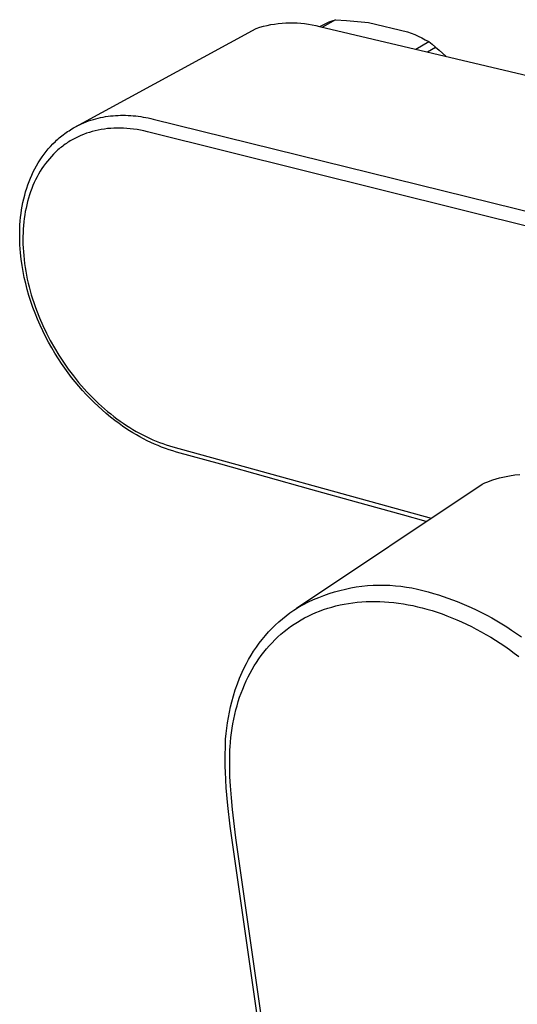
# Model space of a CAD drawing. Units: millimetres. Extents: x -217 to 215, y -135 to 135.
# Drawn here: x -217 to -185, y -95 to -32 of the extents above; entities that cross this region are included whole.
import ezdxf

# ---------------------------------------------------------------- set-up
doc = ezdxf.new("R2010")
doc.units = ezdxf.units.MM
doc.header["$MEASUREMENT"] = 0

msp = doc.modelspace()

# ---------------------------------------------------------------- linework, layer by layer
for p, q in [((-199.846, -32.455), (-199.607, -32.447)), ((-199.607, -32.447), (-199.367, -32.448)), ((-199.367, -32.448), (-199.128, -32.456)), ((-197.612, -32.639), (-197.101, -32.392)), ((-196.698, -32.249), (-197.527, -32.714)), ((-197.101, -32.392), (-196.968, -32.341)), ((-196.968, -32.341), (-196.834, -32.293)), ((-196.834, -32.293), (-196.698, -32.249)), ((-196.698, -32.249), (-195.996, -32.291)), ((-195.996, -32.291), (-195.295, -32.354)), ((-195.295, -32.354), (-194.597, -32.437)), ((-194.597, -32.437), (-192.135, -33.015)), ((-213.2, -39.042), (-201.726, -32.797)), ((-201.726, -32.797), (-201.497, -32.727)), ((-201.497, -32.727), (-201.265, -32.665)), ((-201.265, -32.665), (-201.032, -32.61)), ((-201.032, -32.61), (-200.797, -32.564)), ((-200.797, -32.564), (-200.561, -32.525)), ((-200.561, -32.525), (-200.324, -32.493)), ((-200.324, -32.493), (-200.085, -32.47)), ((-200.085, -32.47), (-199.846, -32.455)), ((-199.128, -32.456), (-198.889, -32.472)), ((-198.889, -32.472), (-198.651, -32.496)), ((-198.651, -32.496), (-198.413, -32.528)), ((-198.413, -32.528), (-198.177, -32.568)), ((-198.177, -32.568), (-197.943, -32.616)), ((-197.943, -32.616), (-197.71, -32.671)), ((-197.71, -32.671), (-106.807, -54.129)), ((-197.681, -32.678), (-197.612, -32.639)), ((-192.135, -33.015), (-191.901, -33.102)), ((-191.901, -33.102), (-191.67, -33.196)), ((-191.67, -33.196), (-191.442, -33.298)), ((-191.597, -34.114), (-190.778, -33.641)), ((-191.442, -33.298), (-191.218, -33.405)), ((-191.218, -33.405), (-190.996, -33.52)), ((-190.996, -33.52), (-190.778, -33.641)), ((-190.778, -33.641), (-190.556, -33.81)), ((-190.861, -34.287), (-190.339, -33.985)), ((-190.556, -33.81), (-190.339, -33.985)), ((-190.339, -33.985), (-190.119, -34.172)), ((-190.119, -34.172), (-189.905, -34.364)), ((-189.905, -34.364), (-189.696, -34.562)), ((-212.508, -38.721), (-212.36, -38.666)), ((-212.36, -38.666), (-212.21, -38.615)), ((-212.21, -38.615), (-212.058, -38.568)), ((-212.058, -38.568), (-211.905, -38.525)), ((-211.905, -38.525), (-211.752, -38.486)), ((-211.752, -38.486), (-211.597, -38.45)), ((-211.597, -38.45), (-211.441, -38.419)), ((-211.441, -38.419), (-211.284, -38.391)), ((-211.284, -38.391), (-211.126, -38.368)), ((-211.126, -38.368), (-210.968, -38.348)), ((-210.968, -38.348), (-210.809, -38.332)), ((-210.809, -38.332), (-210.65, -38.32)), ((-210.65, -38.32), (-210.49, -38.311)), ((-210.49, -38.311), (-210.33, -38.306)), ((-210.33, -38.306), (-210.17, -38.305)), ((-210.17, -38.305), (-210.009, -38.307)), ((-210.009, -38.307), (-209.849, -38.313)), ((-209.849, -38.313), (-209.688, -38.322)), ((-209.688, -38.322), (-209.528, -38.335)), ((-209.528, -38.335), (-209.368, -38.351)), ((-209.368, -38.351), (-209.208, -38.37)), ((-209.208, -38.37), (-209.048, -38.392)), ((-209.048, -38.392), (-208.889, -38.418)), ((-208.889, -38.418), (-208.731, -38.446)), ((-208.731, -38.446), (-208.573, -38.478)), ((-208.573, -38.478), (-208.415, -38.512)), ((-208.415, -38.512), (-208.259, -38.549)), ((-208.259, -38.549), (-164.517, -49.344)), ((-213.695, -39.345), (-213.603, -39.284)), ((-213.603, -39.284), (-213.51, -39.224)), ((-213.51, -39.224), (-213.417, -39.167)), ((-213.417, -39.167), (-213.322, -39.111)), ((-213.322, -39.111), (-213.226, -39.057)), ((-213.226, -39.057), (-213.086, -38.982)), ((-213.086, -38.982), (-212.945, -38.911)), ((-212.945, -38.911), (-212.801, -38.844)), ((-212.801, -38.844), (-212.655, -38.781)), ((-212.655, -38.781), (-212.508, -38.721)), ((-211.938, -39.287), (-212.127, -39.336)), ((-211.747, -39.245), (-211.938, -39.287)), ((-211.554, -39.209), (-211.747, -39.245)), ((-211.358, -39.179), (-211.554, -39.209)), ((-211.16, -39.155), (-211.358, -39.179)), ((-210.959, -39.137), (-211.16, -39.155)), ((-210.757, -39.125), (-210.959, -39.137)), ((-210.552, -39.12), (-210.757, -39.125)), ((-210.345, -39.12), (-210.552, -39.12)), ((-210.137, -39.127), (-210.345, -39.12)), ((-209.927, -39.141), (-210.137, -39.127)), ((-209.714, -39.16), (-209.927, -39.141)), ((-209.501, -39.186), (-209.714, -39.16)), ((-209.286, -39.218), (-209.501, -39.186)), ((-209.069, -39.257), (-209.286, -39.218)), ((-208.851, -39.302), (-209.069, -39.257)), ((-208.632, -39.353), (-208.851, -39.302)), ((-214.468, -39.967), (-214.387, -39.892)), ((-214.387, -39.892), (-214.305, -39.818)), ((-214.305, -39.818), (-214.222, -39.746)), ((-214.222, -39.746), (-214.137, -39.675)), ((-214.137, -39.675), (-214.051, -39.606)), ((-214.051, -39.606), (-213.964, -39.538)), ((-213.964, -39.538), (-213.875, -39.472)), ((-213.875, -39.472), (-213.786, -39.408)), ((-213.786, -39.408), (-213.695, -39.345)), ((-213.53, -39.937), (-213.611, -39.987)), ((-213.448, -39.889), (-213.53, -39.937)), ((-213.366, -39.841), (-213.448, -39.889)), ((-213.282, -39.796), (-213.366, -39.841)), ((-213.198, -39.751), (-213.282, -39.796)), ((-213.113, -39.709), (-213.198, -39.751)), ((-213.027, -39.667), (-213.113, -39.709)), ((-212.852, -39.589), (-213.027, -39.667)), ((-212.675, -39.517), (-212.852, -39.589)), ((-212.495, -39.45), (-212.675, -39.517)), ((-212.312, -39.39), (-212.495, -39.45)), ((-212.127, -39.336), (-212.312, -39.39)), ((-115.646, -62.453), (-208.632, -39.353)), ((-215.054, -40.604), (-214.916, -40.438)), ((-214.916, -40.438), (-214.773, -40.277)), ((-214.773, -40.277), (-214.624, -40.121)), ((-214.624, -40.121), (-214.468, -39.967)), ((-214.302, -40.503), (-214.445, -40.634)), ((-214.229, -40.44), (-214.302, -40.503)), ((-214.155, -40.379), (-214.229, -40.44)), ((-214.08, -40.319), (-214.155, -40.379)), ((-214.004, -40.26), (-214.08, -40.319)), ((-213.927, -40.202), (-214.004, -40.26)), ((-213.849, -40.146), (-213.927, -40.202)), ((-213.771, -40.092), (-213.849, -40.146)), ((-213.692, -40.039), (-213.771, -40.092)), ((-213.611, -39.987), (-213.692, -40.039)), ((-215.551, -41.315), (-215.435, -41.131)), ((-215.435, -41.131), (-215.313, -40.951)), ((-215.313, -40.951), (-215.186, -40.775)), ((-215.186, -40.775), (-215.054, -40.604)), ((-214.85, -41.058), (-214.976, -41.209)), ((-214.72, -40.911), (-214.85, -41.058)), ((-214.584, -40.77), (-214.72, -40.911)), ((-214.445, -40.634), (-214.584, -40.77)), ((-215.867, -41.894), (-215.767, -41.697)), ((-215.767, -41.697), (-215.662, -41.504)), ((-215.662, -41.504), (-215.551, -41.315)), ((-215.325, -41.689), (-215.432, -41.858)), ((-215.213, -41.524), (-215.325, -41.689)), ((-215.097, -41.364), (-215.213, -41.524)), ((-214.976, -41.209), (-215.097, -41.364)), ((-216.135, -42.508), (-216.051, -42.3)), ((-216.051, -42.3), (-215.962, -42.095)), ((-215.962, -42.095), (-215.867, -41.894)), ((-215.723, -42.39), (-215.811, -42.575)), ((-215.631, -42.208), (-215.723, -42.39)), ((-215.534, -42.031), (-215.631, -42.208)), ((-215.432, -41.858), (-215.534, -42.031)), ((-216.354, -43.155), (-216.286, -42.936)), ((-216.286, -42.936), (-216.213, -42.72)), ((-216.213, -42.72), (-216.135, -42.508)), ((-215.971, -42.957), (-216.043, -43.153)), ((-215.893, -42.764), (-215.971, -42.957)), ((-215.811, -42.575), (-215.893, -42.764)), ((-216.523, -43.831), (-216.472, -43.603)), ((-216.472, -43.603), (-216.415, -43.377)), ((-216.415, -43.377), (-216.354, -43.155)), ((-216.174, -43.557), (-216.231, -43.764)), ((-216.111, -43.353), (-216.174, -43.557)), ((-216.043, -43.153), (-216.111, -43.353)), ((-216.643, -44.534), (-216.608, -44.297)), ((-216.608, -44.297), (-216.568, -44.063)), ((-216.568, -44.063), (-216.523, -43.831)), ((-216.331, -44.187), (-216.374, -44.403)), ((-216.284, -43.974), (-216.331, -44.187)), ((-216.231, -43.764), (-216.284, -43.974)), ((-216.695, -45.016), (-216.672, -44.774)), ((-216.672, -44.774), (-216.643, -44.534)), ((-216.443, -44.845), (-216.471, -45.07)), ((-216.411, -44.623), (-216.443, -44.845)), ((-216.374, -44.403), (-216.411, -44.623)), ((-216.732, -45.756), (-216.725, -45.507)), ((-216.725, -45.507), (-216.713, -45.26)), ((-216.713, -45.26), (-216.695, -45.016)), ((-216.509, -45.527), (-216.521, -45.76)), ((-216.493, -45.297), (-216.509, -45.527)), ((-216.471, -45.07), (-216.493, -45.297)), ((-216.733, -46.007), (-216.732, -45.756)), ((-216.728, -46.26), (-216.733, -46.007)), ((-216.527, -45.995), (-216.528, -46.233)), ((-216.521, -45.76), (-216.527, -45.995)), ((-216.718, -46.515), (-216.728, -46.26)), ((-216.703, -46.772), (-216.718, -46.515)), ((-216.682, -47.03), (-216.703, -46.772)), ((-216.528, -46.233), (-216.524, -46.472)), ((-216.524, -46.472), (-216.514, -46.714)), ((-216.514, -46.714), (-216.5, -46.958)), ((-216.637, -47.436), (-216.682, -47.03)), ((-216.5, -46.958), (-216.479, -47.204)), ((-216.479, -47.204), (-216.454, -47.451)), ((-216.581, -47.836), (-216.637, -47.436)), ((-216.515, -48.217), (-216.581, -47.836)), ((-216.454, -47.451), (-216.423, -47.698)), ((-216.423, -47.698), (-216.387, -47.946)), ((-216.387, -47.946), (-216.346, -48.194)), ((-216.439, -48.597), (-216.515, -48.217)), ((-216.351, -48.977), (-216.439, -48.597)), ((-216.346, -48.194), (-216.3, -48.442)), ((-216.3, -48.442), (-216.249, -48.691)), ((-216.252, -49.356), (-216.351, -48.977)), ((-216.249, -48.691), (-216.194, -48.939)), ((-216.194, -48.939), (-216.133, -49.187)), ((-216.133, -49.187), (-216.067, -49.435)), ((-216.143, -49.734), (-216.252, -49.356)), ((-216.023, -50.111), (-216.143, -49.734)), ((-216.067, -49.435), (-215.996, -49.683)), ((-215.996, -49.683), (-215.921, -49.93)), ((-215.893, -50.486), (-216.023, -50.111)), ((-215.921, -49.93), (-215.841, -50.177)), ((-215.753, -50.859), (-215.893, -50.486)), ((-215.841, -50.177), (-215.757, -50.422)), ((-215.757, -50.422), (-215.668, -50.668)), ((-215.602, -51.23), (-215.753, -50.859)), ((-215.668, -50.668), (-215.476, -51.155)), ((-215.476, -51.155), (-215.266, -51.638)), ((-215.442, -51.599), (-215.602, -51.23)), ((-215.271, -51.964), (-215.442, -51.599)), ((-215.266, -51.638), (-215.038, -52.116)), ((-215.091, -52.326), (-215.271, -51.964)), ((-214.901, -52.685), (-215.091, -52.326)), ((-215.038, -52.116), (-214.794, -52.588)), ((-214.702, -53.04), (-214.901, -52.685)), ((-214.794, -52.588), (-214.533, -53.053)), ((-214.494, -53.39), (-214.702, -53.04)), ((-214.533, -53.053), (-214.255, -53.51)), ((-214.276, -53.736), (-214.494, -53.39)), ((-214.255, -53.51), (-213.962, -53.959)), ((-214.076, -54.039), (-214.276, -53.736)), ((-213.869, -54.337), (-214.076, -54.039)), ((-213.962, -53.959), (-213.652, -54.398)), ((-213.656, -54.63), (-213.869, -54.337)), ((-213.438, -54.916), (-213.656, -54.63)), ((-213.652, -54.398), (-213.328, -54.827)), ((-213.328, -54.827), (-212.99, -55.243)), ((-213.214, -55.197), (-213.438, -54.916)), ((-212.985, -55.472), (-213.214, -55.197)), ((-212.99, -55.243), (-212.641, -55.643)), ((-212.75, -55.741), (-212.985, -55.472)), ((-212.51, -56.003), (-212.75, -55.741)), ((-212.641, -55.643), (-212.463, -55.837)), ((-212.265, -56.259), (-212.51, -56.003)), ((-212.463, -55.837), (-212.283, -56.027)), ((-212.283, -56.027), (-212.1, -56.213)), ((-212.016, -56.508), (-212.265, -56.259)), ((-212.1, -56.213), (-211.915, -56.394)), ((-211.761, -56.75), (-212.016, -56.508)), ((-211.915, -56.394), (-211.727, -56.571)), ((-211.503, -56.985), (-211.761, -56.75)), ((-211.727, -56.571), (-211.538, -56.744)), ((-211.538, -56.744), (-211.346, -56.912)), ((-211.24, -57.213), (-211.503, -56.985)), ((-211.346, -56.912), (-211.153, -57.076)), ((-210.972, -57.433), (-211.24, -57.213)), ((-211.153, -57.076), (-210.958, -57.235)), ((-210.958, -57.235), (-210.761, -57.39)), ((-210.761, -57.39), (-210.562, -57.54)), ((-210.701, -57.646), (-210.972, -57.433)), ((-210.426, -57.851), (-210.701, -57.646)), ((-210.562, -57.54), (-210.362, -57.685)), ((-210.209, -58.005), (-210.426, -57.851)), ((-210.362, -57.685), (-210.16, -57.826)), ((-209.99, -58.154), (-210.209, -58.005)), ((-210.16, -57.826), (-209.957, -57.962)), ((-209.957, -57.962), (-209.752, -58.092)), ((-209.77, -58.297), (-209.99, -58.154)), ((-209.548, -58.435), (-209.77, -58.297)), ((-209.752, -58.092), (-209.546, -58.218)), ((-209.325, -58.567), (-209.548, -58.435)), ((-209.546, -58.218), (-209.339, -58.339)), ((-209.339, -58.339), (-209.131, -58.455)), ((-209.1, -58.694), (-209.325, -58.567)), ((-209.131, -58.455), (-208.922, -58.566)), ((-208.922, -58.566), (-208.712, -58.671)), ((-208.874, -58.816), (-209.1, -58.694)), ((-208.646, -58.931), (-208.874, -58.816)), ((-208.712, -58.671), (-208.501, -58.772)), ((-208.417, -59.041), (-208.646, -58.931)), ((-208.501, -58.772), (-208.289, -58.867)), ((-208.187, -59.146), (-208.417, -59.041)), ((-208.289, -58.867), (-208.077, -58.956)), ((-207.956, -59.244), (-208.187, -59.146)), ((-208.077, -58.956), (-207.864, -59.04)), ((-207.724, -59.337), (-207.956, -59.244)), ((-207.864, -59.04), (-207.651, -59.119)), ((-207.651, -59.119), (-207.437, -59.192)), ((-207.437, -59.192), (-207.223, -59.259)), ((-207.223, -59.259), (-207.009, -59.321)), ((-207.49, -59.424), (-207.724, -59.337)), ((-207.255, -59.505), (-207.49, -59.424)), ((-207.02, -59.58), (-207.255, -59.505)), ((-206.783, -59.649), (-207.02, -59.58)), ((-207.009, -59.321), (-190.623, -63.847)), ((-203.971, -60.428), (-206.783, -59.649)), ((-198.265, -62.026), (-203.971, -60.428)), ((-185.863, -61.191), (-185.646, -61.152)), ((-185.646, -61.152), (-185.316, -61.104)), ((-185.316, -61.104), (-184.995, -61.071)), ((-199.166, -69.555), (-187.395, -61.691)), ((-187.395, -61.691), (-187.212, -61.607)), ((-187.212, -61.607), (-187.027, -61.529)), ((-187.027, -61.529), (-186.872, -61.47)), ((-186.872, -61.47), (-186.715, -61.415)), ((-186.715, -61.415), (-186.505, -61.349)), ((-186.505, -61.349), (-186.292, -61.29)), ((-186.292, -61.29), (-186.079, -61.237)), ((-186.079, -61.237), (-185.863, -61.191)), ((-195.365, -62.829), (-198.265, -62.026)), ((-192.445, -63.626), (-195.365, -62.829)), ((-190.938, -64.057), (-192.445, -63.626)), ((-197.43, -68.734), (-197.096, -68.617)), ((-197.096, -68.617), (-196.757, -68.511)), ((-196.757, -68.511), (-196.415, -68.416)), ((-196.415, -68.416), (-196.07, -68.333)), ((-196.07, -68.333), (-195.723, -68.262)), ((-195.723, -68.262), (-195.373, -68.203)), ((-195.373, -68.203), (-195.022, -68.155)), ((-195.022, -68.155), (-194.669, -68.119)), ((-194.669, -68.119), (-194.315, -68.096)), ((-194.315, -68.096), (-193.96, -68.084)), ((-193.96, -68.084), (-193.606, -68.084)), ((-193.606, -68.084), (-193.251, -68.096)), ((-193.251, -68.096), (-192.897, -68.12)), ((-192.897, -68.12), (-192.544, -68.156)), ((-192.544, -68.156), (-192.193, -68.204)), ((-192.193, -68.204), (-191.843, -68.264)), ((-191.843, -68.264), (-191.496, -68.336)), ((-191.496, -68.336), (-191.151, -68.419)), ((-191.151, -68.419), (-190.809, -68.514)), ((-190.809, -68.514), (-190.471, -68.62)), ((-190.471, -68.62), (-190.166, -68.709)), ((-198.724, -69.314), (-198.408, -69.153)), ((-198.408, -69.153), (-198.087, -69.002)), ((-198.087, -69.002), (-197.761, -68.863)), ((-197.761, -68.863), (-197.43, -68.734)), ((-196.135, -69.287), (-195.868, -69.241)), ((-195.868, -69.241), (-195.599, -69.202)), ((-195.599, -69.202), (-195.314, -69.169)), ((-195.314, -69.169), (-195.028, -69.145)), ((-195.028, -69.145), (-194.741, -69.128)), ((-194.741, -69.128), (-194.453, -69.12)), ((-194.453, -69.12), (-194.166, -69.119)), ((-194.166, -69.119), (-193.878, -69.125)), ((-193.878, -69.125), (-193.591, -69.139)), ((-193.591, -69.139), (-193.304, -69.16)), ((-193.304, -69.16), (-192.998, -69.19)), ((-192.998, -69.19), (-192.693, -69.228)), ((-192.693, -69.228), (-192.39, -69.274)), ((-190.166, -68.709), (-189.864, -68.804)), ((-189.864, -68.804), (-189.563, -68.906)), ((-189.563, -68.906), (-189.265, -69.013)), ((-189.265, -69.013), (-188.968, -69.126)), ((-188.968, -69.126), (-188.674, -69.245)), ((-188.674, -69.245), (-188.382, -69.37)), ((-199.828, -70.024), (-199.586, -69.842)), ((-199.586, -69.842), (-199.339, -69.668)), ((-199.339, -69.668), (-199.034, -69.486)), ((-199.034, -69.486), (-198.724, -69.314)), ((-198.184, -69.931), (-197.944, -69.826)), ((-197.944, -69.826), (-197.701, -69.729)), ((-197.701, -69.729), (-197.446, -69.635)), ((-197.446, -69.635), (-197.188, -69.55)), ((-197.188, -69.55), (-196.928, -69.473)), ((-196.928, -69.473), (-196.666, -69.403)), ((-196.666, -69.403), (-196.401, -69.341)), ((-196.401, -69.341), (-196.135, -69.287)), ((-192.39, -69.274), (-192.087, -69.326)), ((-192.087, -69.326), (-191.785, -69.386)), ((-191.785, -69.386), (-191.485, -69.453)), ((-191.485, -69.453), (-191.187, -69.527)), ((-191.187, -69.527), (-190.89, -69.607)), ((-190.89, -69.607), (-190.569, -69.702)), ((-190.569, -69.702), (-190.25, -69.804)), ((-190.25, -69.804), (-189.934, -69.913)), ((-188.382, -69.37), (-188.093, -69.499)), ((-188.093, -69.499), (-187.759, -69.656)), ((-187.759, -69.656), (-187.429, -69.82)), ((-187.429, -69.82), (-187.103, -69.991)), ((-200.516, -70.618), (-200.293, -70.412)), ((-200.293, -70.412), (-200.064, -70.214)), ((-200.064, -70.214), (-199.828, -70.024)), ((-199.327, -70.566), (-199.107, -70.425)), ((-199.107, -70.425), (-198.882, -70.291)), ((-198.882, -70.291), (-198.653, -70.164)), ((-198.653, -70.164), (-198.42, -70.044)), ((-198.42, -70.044), (-198.184, -69.931)), ((-189.934, -69.913), (-189.62, -70.029)), ((-189.62, -70.029), (-189.308, -70.151)), ((-189.308, -70.151), (-188.999, -70.28)), ((-188.999, -70.28), (-188.693, -70.416)), ((-188.693, -70.416), (-188.39, -70.557)), ((-187.103, -69.991), (-186.779, -70.168)), ((-186.779, -70.168), (-186.459, -70.351)), ((-186.459, -70.351), (-186.143, -70.54)), ((-201.14, -71.277), (-200.939, -71.05)), ((-200.939, -71.05), (-200.731, -70.83)), ((-200.731, -70.83), (-200.516, -70.618)), ((-200.157, -71.197), (-199.958, -71.03)), ((-199.958, -71.03), (-199.753, -70.869)), ((-199.753, -70.869), (-199.543, -70.714)), ((-199.543, -70.714), (-199.327, -70.566)), ((-188.39, -70.557), (-188.074, -70.712)), ((-188.074, -70.712), (-187.762, -70.873)), ((-187.762, -70.873), (-187.452, -71.041)), ((-187.452, -71.041), (-187.146, -71.214)), ((-186.143, -70.54), (-185.83, -70.735)), ((-185.83, -70.735), (-185.521, -70.936)), ((-185.521, -70.936), (-185.205, -71.15)), ((-201.537, -71.773), (-201.342, -71.521)), ((-201.342, -71.521), (-201.14, -71.277)), ((-200.899, -71.927), (-200.722, -71.736)), ((-200.722, -71.736), (-200.54, -71.55)), ((-200.54, -71.55), (-200.351, -71.371)), ((-200.351, -71.371), (-200.157, -71.197)), ((-187.146, -71.214), (-186.844, -71.393)), ((-186.844, -71.393), (-186.544, -71.578)), ((-186.544, -71.578), (-186.249, -71.769)), ((-185.205, -71.15), (-184.892, -71.37)), ((-202.049, -72.531), (-201.887, -72.273)), ((-201.887, -72.273), (-201.716, -72.02)), ((-201.716, -72.02), (-201.537, -71.773)), ((-201.402, -72.541), (-201.239, -72.33)), ((-201.239, -72.33), (-201.07, -72.123)), ((-201.07, -72.123), (-200.899, -71.927)), ((-186.249, -71.769), (-185.956, -71.964)), ((-185.956, -71.964), (-185.657, -72.173)), ((-185.657, -72.173), (-185.361, -72.387)), ((-185.361, -72.387), (-185.069, -72.606)), ((-202.351, -73.061), (-202.204, -72.793)), ((-202.204, -72.793), (-202.049, -72.531)), ((-201.85, -73.204), (-201.707, -72.979)), ((-201.707, -72.979), (-201.558, -72.758)), ((-201.558, -72.758), (-201.402, -72.541)), ((-202.775, -73.973), (-202.618, -73.609)), ((-202.618, -73.609), (-202.489, -73.333)), ((-202.489, -73.333), (-202.351, -73.061)), ((-202.116, -73.667), (-201.986, -73.434)), ((-201.986, -73.434), (-201.85, -73.204)), ((-202.919, -74.342), (-202.775, -73.973)), ((-202.475, -74.411), (-202.36, -74.156)), ((-202.36, -74.156), (-202.239, -73.904)), ((-202.239, -73.904), (-202.116, -73.667)), ((-203.17, -75.093), (-203.051, -74.716)), ((-203.051, -74.716), (-202.919, -74.342)), ((-202.682, -74.93), (-202.582, -74.669)), ((-202.582, -74.669), (-202.475, -74.411)), ((-203.358, -75.804), (-203.277, -75.475)), ((-203.277, -75.475), (-203.17, -75.093)), ((-202.941, -75.728), (-202.861, -75.46)), ((-202.861, -75.46), (-202.775, -75.194)), ((-202.775, -75.194), (-202.682, -74.93)), ((-203.43, -76.135), (-203.358, -75.804)), ((-203.084, -76.286), (-203.014, -75.998)), ((-203.014, -75.998), (-202.941, -75.728)), ((-203.547, -76.803), (-203.493, -76.468)), ((-203.493, -76.468), (-203.43, -76.135)), ((-203.202, -76.866), (-203.147, -76.575)), ((-203.147, -76.575), (-203.084, -76.286)), ((-203.632, -77.489), (-203.593, -77.146)), ((-203.593, -77.146), (-203.547, -76.803)), ((-203.293, -77.451), (-203.251, -77.158)), ((-203.251, -77.158), (-203.202, -76.866)), ((-203.684, -78.211), (-203.663, -77.849)), ((-203.663, -77.849), (-203.632, -77.489)), ((-203.357, -78.039), (-203.328, -77.745)), ((-203.328, -77.745), (-203.293, -77.451)), ((-203.703, -78.957), (-203.684, -78.211)), ((-203.402, -78.814), (-203.39, -78.529)), ((-203.39, -78.529), (-203.379, -78.335)), ((-203.379, -78.335), (-203.357, -78.039)), ((-203.704, -79.278), (-203.703, -78.957)), ((-203.408, -79.1), (-203.402, -78.814)), ((-203.407, -79.671), (-203.408, -79.1)), ((-203.698, -79.598), (-203.704, -79.278)), ((-203.683, -79.918), (-203.698, -79.598)), ((-203.389, -80.241), (-203.407, -79.671)), ((-203.622, -80.928), (-203.683, -79.918)), ((-203.358, -80.812), (-203.389, -80.241)), ((-203.52, -82.06), (-203.622, -80.928)), ((-203.301, -81.564), (-203.358, -80.812)), ((-203.23, -82.315), (-203.301, -81.564)), ((-203.375, -83.357), (-203.52, -82.06)), ((-203.026, -84.094), (-203.23, -82.315)), ((-200.585, -102.844), (-203.375, -83.357)), ((-200.311, -103.066), (-203.026, -84.094))]:
    msp.add_line(p, q)

doc.saveas('drawing.dxf')
